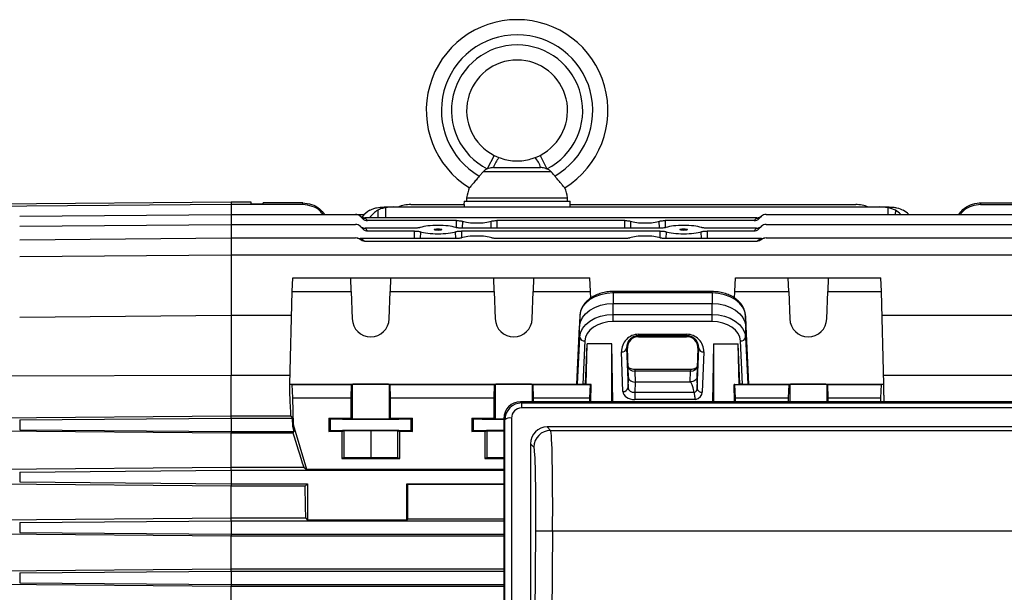
# Model space of a CAD drawing. Units: millimetres. Extents: x -1668 to 1062, y -962 to 962.
# Drawn here: x 543 to 836, y 14 to 184 of the extents above; entities that cross this region are included whole.
import ezdxf

# ---------------------------------------------------------------- set-up
doc = ezdxf.new("R2010")
doc.units = ezdxf.units.MM

msp = doc.modelspace()

# ---------------------------------------------------------------- linework, layer by layer
at = {"color": 7, "linetype": 'Continuous', "lineweight": 25}
for p, q in [((683.98, 144.12), (681.93, 140.11)), ((683.98, 144.12), (685.41, 143.49)), ((697.6, 144.12), (699.64, 140.11)), ((683.8, 140.49), (697.78, 140.49)), ((680.82, 139.38), (679.55, 137.99)), ((680.82, 139.38), (700.76, 139.38)), ((605.79, 130.26), (532.77, 129.62)), ((611.78, 130.26), (605.79, 130.26)), ((627.08, 129.51), (605.79, 129.51)), ((611.78, 129.77), (611.78, 130.26)), ((611.78, 129.77), (615.29, 129.77)), ((615.29, 129.77), (615.3, 130.01)), ((627.08, 130.01), (615.3, 130.01)), ((627.08, 129.51), (627.08, 130.01)), ((651.31, 128.79), (651.68, 128.79)), ((651.68, 128.79), (654.1, 128.79)), ((654.1, 128.79), (798.48, 128.79)), ((659.18, 129.51), (675.15, 129.51)), ((675.02, 130.49), (674.99, 129.51)), ((675.02, 130.49), (690.79, 130.49)), ((675.13, 128.79), (675.15, 129.51)), ((675.79, 131.49), (675.79, 130.49)), ((675.79, 131.49), (690.79, 131.49)), ((690.79, 131.49), (705.79, 131.49)), ((690.79, 130.49), (706.55, 130.49)), ((705.79, 130.49), (705.79, 131.49)), ((706.42, 129.51), (706.44, 128.79)), ((706.42, 129.51), (791.4, 129.51)), ((706.59, 129.51), (706.55, 130.49)), ((798.48, 128.79), (800.9, 128.79)), ((800.9, 128.79), (801.27, 128.79)), ((828.5, 130.01), (828.5, 129.51)), ((828.5, 130.01), (840.28, 130.01)), ((828.5, 129.51), (861.81, 129.51)), ((543, 126.05), (605.79, 126.6)), ((605.79, 126.6), (642.8, 126.6)), ((642.8, 126.6), (645.44, 126.6)), ((644.86, 125.37), (644.22, 126.01)), ((763.36, 126.01), (762.72, 125.37)), ((764.77, 126.6), (848.4, 126.6)), ((543, 123.05), (605.79, 123.6)), ((605.79, 123.6), (642.8, 123.6)), ((644.95, 122.29), (644.22, 123.01)), ((762.07, 125.59), (645.51, 125.59)), ((645.63, 125.47), (646.36, 124.74)), ((672.81, 124.74), (646.36, 124.74)), ((722.81, 124.74), (684.76, 124.74)), ((761.22, 124.74), (734.76, 124.74)), ((761.22, 124.74), (761.94, 125.47)), ((763.36, 123.01), (762.63, 122.29)), ((764.77, 123.6), (848.4, 123.6)), ((660.34, 122.5), (645.6, 122.5)), ((645.63, 122.47), (646.45, 121.65)), ((660.32, 121.65), (646.45, 121.65)), ((733.34, 122.5), (674.24, 122.5)), ((733.32, 121.65), (674.25, 121.65)), ((761.97, 122.5), (747.24, 122.5)), ((761.13, 121.65), (747.25, 121.65)), ((761.13, 121.65), (761.94, 122.47)), ((543, 119.05), (605.79, 119.6)), ((605.79, 119.6), (642.8, 119.6)), ((672.56, 119.4), (644.16, 119.4)), ((762.05, 118.57), (645.53, 118.57)), ((722.56, 119.4), (685.01, 119.4)), ((763.42, 119.4), (735.01, 119.4)), ((764.77, 119.6), (848.4, 119.6)), ((543, 114.05), (605.79, 114.6)), ((605.79, 114.6), (848.4, 114.6)), ((623.97, 103.68), (624.17, 107.69)), ((624.17, 107.69), (641.37, 107.69)), ((641.51, 103.68), (641.37, 107.69)), ((641.37, 107.69), (653.21, 107.69)), ((653.21, 107.69), (653.07, 103.68)), ((653.21, 107.69), (683.87, 107.69)), ((684.01, 103.68), (683.87, 107.69)), ((683.87, 107.69), (695.71, 107.69)), ((695.71, 107.69), (695.57, 103.68)), ((695.71, 107.69), (712.41, 107.69)), ((712.61, 103.68), (712.41, 107.69)), ((755.47, 103.68), (755.67, 107.69)), ((755.67, 107.69), (771.37, 107.69)), ((771.51, 103.68), (771.37, 107.69)), ((771.37, 107.69), (783.21, 107.69)), ((783.21, 107.69), (783.07, 103.68)), ((783.21, 107.69), (798.91, 107.69)), ((799.11, 103.68), (798.91, 107.69)), ((623.29, 76.12), (623.97, 103.68)), ((623.97, 103.68), (641.51, 103.68)), ((641.51, 103.68), (641.79, 95.49)), ((652.79, 95.49), (653.07, 103.68)), ((653.07, 103.68), (684.01, 103.68)), ((684.01, 103.68), (684.29, 95.49)), ((695.29, 95.49), (695.57, 103.68)), ((695.57, 103.68), (712.61, 103.68)), ((712.66, 101.68), (712.61, 103.68)), ((748.74, 103.65), (719.34, 103.65)), ((719.34, 103.23), (719.34, 100.08)), ((748.74, 103.23), (719.34, 103.23)), ((748.74, 103.23), (748.74, 100.08)), ((755.42, 101.71), (755.47, 103.68)), ((755.47, 103.68), (771.51, 103.68)), ((771.51, 103.68), (771.79, 95.49)), ((782.79, 95.49), (783.07, 103.68)), ((783.07, 103.68), (799.11, 103.68)), ((799.79, 76.12), (799.11, 103.68)), ((719.34, 96.83), (719.34, 100.08)), ((719.34, 100.08), (748.74, 100.08)), ((748.74, 96.83), (748.74, 100.08)), ((543, 96.05), (605.79, 96.6)), ((605.79, 96.6), (605.79, 78.72)), ((605.79, 96.6), (623.8, 96.6)), ((719.34, 94.72), (719.34, 96.83)), ((719.34, 96.83), (748.74, 96.83)), ((748.74, 94.72), (748.74, 96.83)), ((799.28, 96.6), (848.4, 96.6)), ((709.42, 96.46), (708.73, 82.5)), ((709.42, 96.46), (709.34, 93.26)), ((748.74, 94.72), (719.34, 94.72)), ((758.66, 96.46), (758.73, 93.26)), ((759.34, 82.5), (758.66, 96.46)), ((708.5, 76.12), (709.34, 93.26)), ((709.42, 90.06), (709.34, 93.26)), ((726.91, 90.96), (741.17, 90.96)), ((726.91, 90.96), (726.91, 90.52)), ((741.17, 90.96), (741.17, 90.52)), ((758.66, 90.06), (758.73, 93.26)), ((758.73, 93.26), (759.58, 76.12)), ((708.73, 76.1), (709.42, 90.06)), ((710.92, 88.98), (710.28, 76.09)), ((711.07, 76.09), (711.58, 88.11)), ((711.28, 76.05), (711.58, 88.11)), ((718.91, 88.11), (711.58, 88.11)), ((719.21, 70.86), (718.91, 88.11)), ((718.91, 70.86), (718.91, 88.11)), ((741.17, 90.52), (726.91, 90.52)), ((726.91, 90.23), (726.91, 90.52)), ((726.91, 90.23), (741.17, 90.23)), ((741.17, 90.23), (741.17, 90.52)), ((749.17, 88.11), (748.87, 70.86)), ((749.17, 88.11), (756.5, 88.11)), ((749.17, 88.11), (749.17, 70.86)), ((757.01, 76.09), (756.5, 88.11)), ((756.8, 76.05), (756.5, 88.11)), ((757.79, 76.09), (757.16, 88.98)), ((758.66, 90.06), (759.34, 76.1)), ((722.25, 73.94), (721.84, 85.71)), ((723.56, 86.77), (723.34, 86.77)), ((723.34, 86.77), (723.75, 75)), ((723.87, 78.1), (723.56, 86.77)), ((744.52, 86.77), (744.21, 78.09)), ((744.32, 74.77), (744.74, 86.77)), ((744.52, 86.77), (744.74, 86.77)), ((746.24, 85.71), (745.82, 73.71)), ((708.73, 82.5), (708.5, 76.12)), ((759.58, 76.12), (759.34, 82.5)), ((742.32, 80.45), (725.75, 80.45)), ((725.75, 79.97), (725.87, 76.71)), ((742.32, 79.97), (725.75, 79.97)), ((742.21, 76.8), (742.32, 79.97)), ((605.79, 78.72), (531.58, 78.42)), ((605.79, 66.64), (605.79, 78.72)), ((623.35, 78.72), (605.79, 78.72)), ((623.97, 76.03), (623.29, 76.12)), ((623.29, 72.86), (623.29, 76.12)), ((623.29, 76.12), (708.5, 76.12)), ((708.73, 76.1), (708.5, 76.12)), ((711.07, 76.09), (710.28, 76.09)), ((711.28, 76.05), (711.07, 76.09)), ((723.75, 75), (723.87, 78.1)), ((725.87, 76.71), (725.75, 73.68)), ((742.21, 76.71), (725.87, 76.71)), ((742.21, 76.71), (742.21, 76.8)), ((744.21, 78.09), (744.32, 74.77)), ((756.8, 76.05), (757.01, 76.09)), ((757.79, 76.09), (757.01, 76.09)), ((759.58, 76.12), (759.34, 76.1)), ((759.58, 76.12), (799.79, 76.12)), ((799.11, 76.03), (799.79, 76.12)), ((859.94, 78.72), (799.72, 78.72)), ((799.79, 72.86), (799.79, 76.12)), ((624.17, 72.01), (623.97, 76.03)), ((623.97, 76.03), (641.51, 76.03)), ((641.51, 76.03), (641.37, 72.01)), ((641.79, 76.05), (641.51, 76.03)), ((641.79, 76.05), (641.79, 65.85)), ((652.79, 76.05), (652.79, 65.85)), ((653.07, 76.03), (652.79, 76.05)), ((653.21, 72.01), (653.07, 76.03)), ((653.07, 76.03), (684.01, 76.03)), ((684.01, 76.03), (683.87, 72.01)), ((684.29, 76.05), (684.01, 76.03)), ((684.29, 76.05), (684.29, 65.85)), ((695.57, 76.03), (695.29, 76.05)), ((695.57, 76.03), (712.61, 76.03)), ((695.71, 72.01), (695.57, 76.03)), ((712.78, 76.05), (711.28, 76.05)), ((712.41, 72.01), (712.61, 76.03)), ((712.61, 76.03), (712.78, 76.05)), ((712.65, 70.86), (712.78, 76.05)), ((725.75, 73.68), (725.75, 71.52)), ((725.75, 73.68), (743.39, 73.68)), ((755.42, 70.86), (755.3, 76.05)), ((755.47, 76.03), (755.3, 76.05)), ((755.3, 76.05), (756.8, 76.05)), ((755.67, 72.01), (755.47, 76.03)), ((755.47, 76.03), (771.51, 76.03)), ((771.51, 76.03), (771.37, 72.01)), ((771.79, 76.05), (771.51, 76.03)), ((783.07, 76.03), (782.79, 76.05)), ((783.21, 72.01), (783.07, 76.03)), ((783.07, 76.03), (799.11, 76.03)), ((798.91, 72.01), (799.11, 76.03)), ((624.37, 64.01), (624.17, 72.01)), ((624.17, 72.01), (641.37, 72.01)), ((641.37, 72.01), (641.36, 66.01)), ((653.21, 66.01), (653.21, 72.01)), ((653.21, 72.01), (683.87, 72.01)), ((683.87, 72.01), (683.86, 66.01)), ((691.77, 70.86), (692.11, 70.51)), ((872.81, 70.86), (691.77, 70.86)), ((692.11, 70.51), (692.11, 69.03)), ((692.11, 70.51), (872.47, 70.51)), ((695.71, 70.86), (695.71, 72.01)), ((695.71, 72.01), (712.41, 72.01)), ((712.38, 70.86), (712.41, 72.01)), ((743.77, 71.52), (725.75, 71.52)), ((755.7, 70.86), (755.67, 72.01)), ((755.67, 72.01), (771.37, 72.01)), ((771.37, 72.01), (771.37, 70.86)), ((783.21, 70.86), (783.21, 72.01)), ((783.21, 72.01), (798.91, 72.01)), ((798.88, 70.86), (798.91, 72.01)), ((872.47, 69.03), (692.11, 69.03)), ((605.79, 66.64), (531.58, 66)), ((543, 65.48), (605.79, 66.01)), ((543, 65.48), (543, 62.54)), ((605.79, 66.01), (605.79, 66.64)), ((623.59, 66.64), (605.79, 66.64)), ((605.79, 66.01), (605.79, 62.01)), ((605.79, 66.01), (624.04, 66.01)), ((623.59, 66.64), (624.04, 66.01)), ((624.11, 63.53), (624.04, 66.01)), ((634.83, 66.01), (641.36, 66.01)), ((634.83, 66.01), (634.83, 62.01)), ((634.83, 66.01), (635.3, 65.84)), ((635.3, 62.19), (635.3, 65.84)), ((641.36, 66.01), (641.79, 65.85)), ((652.79, 65.85), (653.21, 66.01)), ((653.21, 66.01), (659.75, 66.01)), ((659.28, 65.84), (659.75, 66.01)), ((659.28, 62.19), (659.28, 65.84)), ((659.75, 62.01), (659.75, 66.01)), ((677.33, 66.01), (683.86, 66.01)), ((677.33, 66.01), (677.33, 62.01)), ((677.33, 66.01), (677.8, 65.84)), ((677.8, 62.19), (677.8, 65.84)), ((683.86, 66.01), (684.29, 65.85)), ((686.82, 65.86), (686.82, -120.37)), ((687.14, 65.53), (686.82, 65.86)), ((687.14, -120.04), (687.14, 65.53)), ((689.13, 66.03), (689.13, -119.55)), ((605.79, 61.54), (532.16, 62.13)), ((543, 62.54), (605.79, 62.01)), ((605.79, 62.01), (605.79, 61.54)), ((605.79, 62.01), (624.55, 62.01)), ((605.79, 51.35), (605.79, 61.54)), ((624.2, 61.54), (605.79, 61.54)), ((624.37, 64.01), (624.11, 63.53)), ((624.55, 62.01), (624.11, 63.53)), ((624.2, 61.54), (624.55, 62.01)), ((628.29, 50.75), (624.37, 64.01)), ((634.83, 62.01), (635.3, 62.19)), ((638.68, 62.01), (634.83, 62.01)), ((638.68, 62.01), (639.29, 62.24)), ((638.68, 62.01), (638.68, 54.01)), ((639.29, 62.24), (647.29, 62.3)), ((639.29, 62.24), (639.29, 54.24)), ((647.29, 62.3), (655.29, 62.24)), ((647.29, 62.3), (647.29, 54.3)), ((655.29, 62.24), (655.9, 62.01)), ((655.29, 62.24), (655.29, 54.24)), ((655.9, 54.01), (655.9, 62.01)), ((659.75, 62.01), (655.9, 62.01)), ((659.28, 62.19), (659.75, 62.01)), ((677.33, 62.01), (677.8, 62.19)), ((681.18, 62.01), (677.33, 62.01)), ((681.18, 62.01), (681.79, 62.24)), ((681.18, 62.01), (681.18, 54.01)), ((681.79, 62.24), (686.82, 62.28)), ((681.79, 62.24), (681.79, 54.24)), ((864.84, 63.39), (699.74, 63.39)), ((699.74, 63.39), (700.75, 62.34)), ((700.75, 62.34), (863.83, 62.34)), ((695.75, 57.39), (694.79, 58.39)), ((694.79, 58.39), (694.79, -113.04)), ((639.29, 54.24), (638.68, 54.01)), ((638.68, 54.01), (655.9, 54.01)), ((647.29, 54.3), (639.29, 54.24)), ((655.29, 54.24), (647.29, 54.3)), ((655.9, 54.01), (655.29, 54.24)), ((681.79, 54.24), (681.18, 54.01)), ((681.18, 54.01), (686.82, 54.01)), ((686.82, 54.28), (681.79, 54.24)), ((605.79, 51.35), (530.47, 50.71)), ((543, 49.98), (605.79, 50.51)), ((543, 49.98), (543, 47.04)), ((605.79, 50.51), (605.79, 51.35)), ((627.48, 51.35), (605.79, 51.35)), ((605.79, 50.51), (605.79, 46.51)), ((605.79, 50.51), (686.82, 50.51)), ((627.48, 51.35), (628.29, 50.75)), ((686.82, 50.75), (628.29, 50.75)), ((543, 47.04), (605.79, 46.51)), ((605.79, 45.79), (530.96, 46.41)), ((605.79, 46.51), (605.79, 45.79)), ((605.79, 46.51), (628.53, 46.51)), ((627.81, 45.79), (605.79, 45.79)), ((605.79, 36.22), (605.79, 45.79)), ((627.81, 45.79), (628.53, 46.51)), ((628.53, 46.51), (628.53, 35.69)), ((658.05, 35.69), (658.05, 46.51)), ((658.05, 46.51), (686.82, 46.51)), ((658.05, 46.51), (658.29, 46.27)), ((658.29, 35.93), (658.29, 46.27)), ((686.82, 46.27), (658.29, 46.27)), ((605.79, 36.22), (531.13, 35.58)), ((543, 34.98), (605.79, 35.51)), ((605.79, 35.51), (605.79, 36.22)), ((627.99, 36.22), (605.79, 36.22)), ((605.79, 35.51), (605.79, 31.51)), ((605.79, 35.51), (686.82, 35.51)), ((627.99, 36.22), (628.53, 35.69)), ((658.05, 35.69), (628.53, 35.69)), ((658.05, 35.69), (658.29, 35.93)), ((686.82, 35.93), (658.29, 35.93)), ((543, 34.98), (543, 32.04)), ((695.03, -112.8), (696.34, 32.4)), ((701.34, 32.36), (696.34, 32.4)), ((701.34, 32.36), (700.02, -112.84)), ((863.24, 32.36), (701.34, 32.36)), ((605.79, 30.89), (531.47, 31.5)), ((543, 32.04), (605.79, 31.51)), ((605.79, 31.51), (605.79, 30.89)), ((605.79, 31.51), (686.82, 31.51)), ((686.82, 30.89), (605.79, 30.89)), ((605.79, 21.14), (605.79, 30.89)), ((605.79, 21.14), (531.55, 20.5)), ((543, 19.98), (605.79, 20.51)), ((605.79, 20.51), (605.79, 21.14)), ((686.82, 21.14), (605.79, 21.14)), ((605.79, 20.51), (605.79, 16.51)), ((605.79, 20.51), (686.82, 20.51)), ((543, 19.98), (543, 17.04)), ((605.79, 15.95), (531.79, 16.56)), ((543, 17.04), (605.79, 16.51)), ((605.79, 16.51), (605.79, 15.95)), ((605.79, 16.51), (686.82, 16.51)), ((686.82, 15.95), (605.79, 15.95)), ((605.79, 6.08), (605.79, 15.95))]:
    msp.add_line(p, q, dxfattribs=at)
at = {"color": 8, "linetype": 'Continuous', "lineweight": 25}
for p, q in [((605.79, 130.26), (605.79, 129.51)), ((605.79, 129.51), (605.79, 126.6)), ((605.79, 126.6), (605.79, 123.6)), ((649.4, 127.83), (649.44, 125.59)), ((651.68, 128.59), (651.68, 125.59)), ((800.9, 128.59), (800.9, 126.6)), ((803.18, 127.83), (803.15, 126.6)), ((605.79, 123.6), (605.79, 119.6)), ((672.77, 122.64), (672.81, 124.74)), ((674.52, 124.54), (674.48, 122.5)), ((683.1, 122.5), (683.05, 124.54)), ((684.76, 124.74), (684.81, 122.5)), ((722.77, 122.5), (722.81, 124.74)), ((724.52, 124.54), (724.48, 122.5)), ((733.1, 122.5), (733.05, 124.54)), ((734.76, 124.74), (734.81, 122.64)), ((660.28, 119.4), (660.32, 121.65)), ((662.04, 121.45), (662, 119.4)), ((672.58, 119.4), (672.53, 121.45)), ((674.25, 121.65), (674.29, 119.62)), ((733.28, 119.62), (733.32, 121.65)), ((735.04, 121.45), (735, 119.4)), ((745.58, 119.4), (745.53, 121.45)), ((747.25, 121.65), (747.3, 119.4)), ((605.79, 119.6), (605.79, 114.6)), ((605.79, 114.6), (605.79, 96.6)), ((719.34, 103.23), (719.34, 103.65)), ((748.74, 103.23), (748.74, 103.65)), ((725.75, 80.45), (725.75, 79.97)), ((742.32, 80.45), (742.32, 79.97)), ((695.29, 76.05), (695.29, 70.86)), ((771.79, 76.05), (771.79, 70.86)), ((782.79, 76.05), (782.79, 70.86))]:
    msp.add_line(p, q, dxfattribs=at)
at = {"color": 7, "linetype": 'Continuous', "lineweight": 25, "flags": 128}
for points in [[(605.79, 129.51), (532.79, 128.93), (532.76, 128.93)], [(719.34, 103.23), (717.44, 103.1), (715.62, 102.72), (713.93, 102.1), (712.45, 101.26), (711.21, 100.24), (710.27, 99.07), (709.67, 97.79), (709.42, 96.46)], [(758.66, 96.46), (758.41, 97.79), (757.8, 99.07), (756.87, 100.24), (755.63, 101.26), (754.14, 102.1), (752.46, 102.72), (750.63, 103.1), (748.74, 103.23)], [(709.34, 93.26), (709.59, 94.6), (710.2, 95.89), (711.15, 97.07), (712.39, 98.1), (713.89, 98.94), (715.59, 99.57), (717.43, 99.95), (719.34, 100.08)], [(748.74, 100.08), (750.65, 99.95), (752.49, 99.57), (754.19, 98.94), (755.69, 98.1), (756.93, 97.07), (757.88, 95.89), (758.48, 94.6), (758.73, 93.26)], [(709.42, 90.06), (709.67, 91.39), (710.27, 92.67), (711.21, 93.84), (712.45, 94.86), (713.93, 95.7), (715.62, 96.32), (717.44, 96.7), (719.34, 96.83)], [(748.74, 96.83), (750.63, 96.7), (752.46, 96.32), (754.14, 95.7), (755.63, 94.86), (756.87, 93.84), (757.8, 92.67), (758.41, 91.39), (758.66, 90.06)], [(719.34, 94.72), (717.73, 94.62), (716.18, 94.29), (714.75, 93.76), (713.49, 93.05), (712.44, 92.19), (711.64, 91.19), (711.13, 90.11), (710.92, 88.98)], [(757.16, 88.98), (756.95, 90.11), (756.43, 91.19), (755.64, 92.19), (754.59, 93.05), (753.33, 93.76), (751.9, 94.29), (750.35, 94.62), (748.74, 94.72)], [(652.79, 76.05), (652.56, 76.06), (651.99, 76.06), (651.11, 76.07), (649.98, 76.07), (648.68, 76.07), (647.29, 76.07), (645.9, 76.07), (644.59, 76.07), (643.47, 76.07), (642.59, 76.06), (642.02, 76.06), (641.79, 76.05)], [(695.29, 76.05), (695.06, 76.06), (694.49, 76.06), (693.61, 76.07), (692.48, 76.07), (691.18, 76.07), (689.79, 76.07), (688.4, 76.07), (687.09, 76.07), (685.97, 76.07), (685.09, 76.06), (684.52, 76.06), (684.29, 76.05)], [(782.79, 76.05), (782.56, 76.06), (781.99, 76.06), (781.11, 76.07), (779.98, 76.07), (778.68, 76.07), (777.29, 76.07), (775.9, 76.07), (774.59, 76.07), (773.47, 76.07), (772.59, 76.06), (772.02, 76.06), (771.79, 76.05)]]:
    msp.add_lwpolyline(points, dxfattribs=at)
at = {"color": 7, "linetype": 'Continuous', "lineweight": 25}
for centre, radius, start, end in [((690.79, 157.49), 27, 301.6862, 238.3138), ((690.79, 157.49), 22.5, 299.954, 240.046), ((690.79, 157.49), 19.5, 297.0061, 242.9939), ((690.79, 157.49), 15, 297.0061, 242.9939), ((691.52, 138.26), 8.04, 139.4805, 163.933), ((690.06, 138.26), 8.04, 16.067, 40.5195), ((690.6, 129.15), 15, 159.0256, 171.0166), ((690.97, 129.15), 15, 8.9834, 20.9689), ((659.18, 119.51), 10, 90, 111.9183), ((791.4, 119.51), 10, 68.0817, 90), ((642.8, 124.6), 2, 45, 90), ((645.54, 127.35), 1.88, 225.2296, 272.6409), ((762.03, 127.35), 1.88, 267.3591, 314.7704), ((764.77, 124.6), 2, 90, 135), ((642.8, 121.6), 2, 45, 90), ((645.54, 124.35), 1.88, 225.2296, 272.6409), ((642.8, 122.64), 4, 45, 47.4178), ((764.77, 122.64), 4, 132.5822, 135), ((762.03, 124.35), 1.88, 267.3591, 314.7704), ((764.77, 121.6), 2, 90, 135), ((642.8, 119.64), 4, 45, 45.5945), ((764.77, 119.64), 4, 134.4055, 135), ((642.8, 117.6), 2, 48.9695, 90), ((642.8, 115.64), 4, 47.1079, 70.1728), ((764.77, 115.64), 4, 109.8272, 132.8921), ((764.77, 117.6), 2, 90, 131.0305), ((647.29, 95.68), 5.5, 182.0003, 357.9997), ((689.79, 95.68), 5.5, 182.0003, 357.9997), ((777.29, 95.68), 5.5, 182.0003, 357.9997), ((710.78, 90.36), 1.39, 192.5216, 275.9715), ((757.3, 90.36), 1.39, 264.0285, 347.4784), ((721.99, 87.08), 1.38, 263.5946, 346.9671), ((746.08, 87.08), 1.38, 193.0329, 276.4054), ((722.4, 75.31), 1.38, 263.5946, 346.9671), ((745.67, 75.08), 1.38, 193.0329, 276.4054), ((688.69, 63.56), 2.51, 79.7901, 128.2758), ((700.75, 57.34), 5, 90.0768, 179.403)]:
    msp.add_arc(centre, radius, start, end, dxfattribs=at)
for centre, major_axis, ratio, start_param, end_param in [((654.35, 118.79), (12.2, -0.61), 0.818157, 1.631454, 1.831485), ((798.23, 118.79), (12.2, 0.61), 0.818157, 1.310108, 1.510139), ((650.39, 118.79), (0.61, 9.99), 0.818157, 0.492235, 0.839123), ((653.09, 118.79), (-0.61, 9.99), 0.818157, 0.39294, 0.773747), ((799.49, 118.79), (0.61, 9.99), 0.818157, 5.658468, 5.890245), ((802.18, 118.79), (-0.61, 9.99), 0.818157, 5.559173, 5.790951), ((646.26, 126.8), (-1.37, 1.59), 0.952733, 1.645827, 2.451562), ((667.29, 122.07), (6.05, 0), 0.205888, 0.531974, 2.609619), ((678.79, 125.06), (4.95, 0), 0.205888, 3.673613, 5.751165), ((728.79, 125.06), (4.95, 0), 0.205888, 3.673613, 5.751165), ((740.29, 122.07), (6.05, 0), 0.205888, 0.531974, 2.609619), ((761.32, 126.8), (1.37, 1.59), 0.952733, 3.831623, 4.637359), ((646.35, 123.71), (-1.37, 1.59), 0.952733, 1.645827, 2.451562), ((667.29, 122.07), (6.05, 0), 0.205888, 3.664268, 5.76051), ((678.79, 119.09), (5.16, 0), 0.205888, 0.518461, 2.623132), ((728.79, 119.09), (5.16, 0), 0.205888, 0.518461, 2.623132), ((740.29, 122.07), (6.05, 0), 0.205888, 3.664268, 5.76051), ((761.23, 123.71), (1.37, 1.59), 0.952733, 3.831623, 4.637359), ((726.91, 85.88), (0, 5.07), 0.99939, 0, 1.605724), ((741.17, 85.88), (0, 5.07), 0.99939, 4.677461, 6.283185), ((726.91, 86.88), (0, 3.35), 0.99939, 0, 1.605724), ((741.17, 86.88), (0, 3.35), 0.99939, 4.677461, 6.283185), ((725.75, 81.42), (2, -0.06), 0.725726, 3.190155, 4.737148), ((742.33, 81.42), (2, 0.06), 0.725726, 4.68763, 6.234623), ((710.23, 76.1), (1.5, 0), 0.00491, 3.19369, 4.747033), ((725.87, 78.13), (2, 0), 0.707306, 3.16718, 3.774682), ((725.87, 78.13), (2, 0), 0.707306, 3.774682, 4.714173), ((742.9, 57.16), (-0.69, 19.55), 0.102186, 5.714944, 6.279588), ((757.85, 76.1), (1.5, 0), 0.00491, 4.677745, 6.231088), ((725.75, 74), (3.5, 0), 0.707306, 3.16718, 4.714173), ((725.75, 75.06), (2, 0.05), 0.688945, 3.151251, 4.698244), ((742.32, 74.84), (2, -0.06), 0.725852, 5.303503, 6.280761), ((742.32, 73.77), (3.5, 0), 0.707336, 5.140941, 6.259323), ((623.29, -26.49), (-3.47, 140.5), 0.024678, 5.436342, 5.497177), ((691.82, 65.81), (-2.03, 4.64), 0.986221, 5.87511, 7.435703), ((692.14, 65.48), (-1.93, 4.65), 0.992036, 5.893061, 7.453654), ((799.79, -26.49), (3.47, 140.5), 0.024678, 0.786008, 0.805944), ((692.14, 66), (-1.22, 2.78), 0.986221, 5.87511, 7.435703), ((647.29, 65.84), (12, 0), 0.013091, 3.176499, 6.248279), ((647.29, 65.85), (5.5, 0), 0.013091, 3.176499, 6.248279), ((689.79, 65.84), (12, 0), 0.013091, 3.176499, 4.462303), ((689.79, 65.85), (5.5, 0), 0.013091, 3.176499, 4.141986), ((646.25, -26.49), (-41.6, 140.49), 0.033484, 5.289682, 5.379551), ((647.29, 62.18), (12, 0), 0.01309, 0.034907, 3.106686), ((689.79, 62.18), (12, 0), 0.01309, 1.820882, 3.106686), ((699.79, 58.34), (-2.03, 4.64), 0.986221, 5.87511, 7.435703), ((700.49, 32.36), (0.23, 30), 0.028107, 4.712601, 6.248491), ((695.5, 32.4), (0.23, 25), 0.033728, 4.712694, 6.248584), ((623.6, -26.49), (0, 140.5), 0.034921, 5.175062, 5.252757)]:
    msp.add_ellipse(centre, major_axis=major_axis, ratio=ratio, start_param=start_param, end_param=end_param, dxfattribs=at)
for centre in [(667.29, 122.07), (740.29, 122.07)]:
    msp.add_ellipse(centre, major_axis=(1.13, 0), ratio=0.205883, dxfattribs=at)
for points, knots in [([(685.41, 143.49), (685.62, 143.41), (686.55, 143.07), (688.27, 142.64), (690.54, 142.43), (692.79, 142.57), (694.64, 142.95), (695.75, 143.34), (696.17, 143.49)], [0, 0, 0, 0, 0.062109, 0.270398, 0.484257, 0.678372, 0.878341, 1, 1, 1, 1]), ([(696.17, 143.49), (696.53, 143.63), (697.01, 143.83), (697.48, 144.07), (697.6, 144.12)], [0, 0, 0, 0, 0.749988, 1, 1, 1, 1]), ([(683.8, 140.49), (683.66, 140.49), (683.02, 140.47), (682.41, 140.27), (681.93, 140.11)], [0, 0, 0, 0, 0.21287, 1, 1, 1, 1]), ([(699.64, 140.11), (699.53, 140.16), (699.01, 140.37), (698.37, 140.48), (697.85, 140.49), (697.78, 140.49)], [0, 0, 0, 0, 0.183957, 0.886009, 1, 1, 1, 1]), ([(679.55, 137.99), (679.23, 137.59), (678.58, 136.79), (677.71, 135.73), (677.04, 134.94), (676.68, 134.55), (676.63, 134.52), (676.61, 134.51)], [0, 0, 0, 0, 0.21761, 0.435256, 0.651895, 0.866834, 1, 1, 1, 1]), ([(681.93, 140.11), (681.85, 140.08), (681.6, 139.96), (681.21, 139.72), (680.94, 139.49), (680.82, 139.38)], [0, 0, 0, 0, 0.197145, 0.63045, 1, 1, 1, 1]), ([(700.76, 139.38), (700.64, 139.49), (700.3, 139.78), (699.9, 139.99), (699.64, 140.11)], [0, 0, 0, 0, 0.367626, 1, 1, 1, 1]), ([(702.02, 137.99), (701.94, 138.09), (701.55, 138.58), (701.11, 139.02), (700.76, 139.38)], [0, 0, 0, 0, 0.19939, 1, 1, 1, 1]), ([(704.97, 134.51), (704.92, 134.54), (704.83, 134.6), (704.32, 135.19), (703.58, 136.07), (702.77, 137.06), (702.24, 137.73), (702.02, 137.99)], [0, 0, 0, 0, 0.212951, 0.425867, 0.639688, 0.855116, 1, 1, 1, 1]), ([(627.08, 130.01), (627.97, 129.92), (629.76, 129.74), (632.07, 128.48), (633.09, 127.19), (633.55, 126.6)], [0, 0, 0, 0, 0.353499, 0.706994, 1, 1, 1, 1]), ([(633.05, 126.6), (632.81, 126.93), (632.02, 128), (629.92, 129.18), (628.04, 129.4), (627.08, 129.51)], [0, 0, 0, 0, 0.179142, 0.577881, 1, 1, 1, 1]), ([(647.07, 127.83), (647.36, 127.99), (647.67, 128.14), (648.33, 128.38), (648.68, 128.49), (649.77, 128.72), (650.52, 128.79), (651.31, 128.79)], [0, 0, 0, 0, 0.25, 0.25, 0.5, 0.5, 1, 1, 1, 1]), ([(801.27, 128.79), (801.66, 128.79), (802.05, 128.77), (802.81, 128.7), (803.18, 128.64), (804.27, 128.4), (804.92, 128.16), (805.51, 127.83)], [0, 0, 0, 0, 0.25, 0.25, 0.5, 0.5, 1, 1, 1, 1]), ([(822.07, 126.6), (822.43, 127.1), (823.31, 128.33), (825.47, 129.56), (827.36, 130), (828.38, 130.01), (828.5, 130.01)], [0, 0, 0, 0, 0.241364, 0.596365, 0.951081, 1, 1, 1, 1]), ([(828.5, 129.51), (827.63, 129.42), (825.87, 129.24), (823.75, 128.12), (822.85, 127.02), (822.51, 126.6)], [0, 0, 0, 0, 0.381323, 0.762495, 1, 1, 1, 1]), ([(644.11, 126.11), (644.31, 125.94), (644.52, 125.81), (645, 125.63), (645.25, 125.59), (645.51, 125.59)], [0, 0, 0, 0, 0.5, 0.5, 1, 1, 1, 1]), ([(651.68, 128.59), (651.26, 128.52), (650.85, 128.42), (650.07, 128.17), (649.72, 128.01), (649.4, 127.83)], [0, 0, 0, 0, 0.5, 0.5, 1, 1, 1, 1]), ([(762.07, 125.59), (762.32, 125.59), (762.57, 125.63), (763.05, 125.81), (763.27, 125.94), (763.46, 126.11)], [0, 0, 0, 0, 0.5, 0.5, 1, 1, 1, 1]), ([(803.18, 127.83), (802.86, 128.01), (802.51, 128.16), (801.73, 128.42), (801.32, 128.52), (800.9, 128.59)], [0, 0, 0, 0, 0.5, 0.5, 1, 1, 1, 1]), ([(644.16, 123.07), (644.36, 122.89), (644.58, 122.75), (645.07, 122.55), (645.33, 122.5), (645.6, 122.5)], [0, 0, 0, 0, 0.5, 0.5, 1, 1, 1, 1]), ([(672.81, 124.74), (672.99, 124.74), (673.16, 124.74), (673.49, 124.72), (673.65, 124.7), (673.95, 124.67), (674.09, 124.65), (674.33, 124.6), (674.44, 124.57), (674.52, 124.54)], [0, 0, 0, 0, 0.25, 0.25, 0.5, 0.5, 0.75, 0.75, 1, 1, 1, 1]), ([(683.05, 124.54), (683.14, 124.57), (683.24, 124.6), (683.49, 124.65), (683.63, 124.67), (683.92, 124.7), (684.09, 124.72), (684.42, 124.74), (684.59, 124.74), (684.76, 124.74)], [0, 0, 0, 0, 0.25, 0.25, 0.5, 0.5, 0.75, 0.75, 1, 1, 1, 1]), ([(722.81, 124.74), (722.99, 124.74), (723.16, 124.74), (723.49, 124.72), (723.65, 124.7), (723.95, 124.67), (724.09, 124.65), (724.33, 124.6), (724.44, 124.57), (724.52, 124.54)], [0, 0, 0, 0, 0.25, 0.25, 0.5, 0.5, 0.75, 0.75, 1, 1, 1, 1]), ([(733.05, 124.54), (733.14, 124.57), (733.24, 124.6), (733.49, 124.65), (733.63, 124.67), (733.92, 124.7), (734.09, 124.72), (734.42, 124.74), (734.59, 124.74), (734.76, 124.74)], [0, 0, 0, 0, 0.25, 0.25, 0.5, 0.5, 0.75, 0.75, 1, 1, 1, 1]), ([(761.97, 122.5), (762.24, 122.5), (762.5, 122.55), (762.99, 122.75), (763.22, 122.89), (763.42, 123.07)], [0, 0, 0, 0, 0.5, 0.5, 1, 1, 1, 1]), ([(660.32, 121.65), (660.5, 121.65), (660.67, 121.65), (661.01, 121.63), (661.17, 121.62), (661.47, 121.58), (661.61, 121.56), (661.85, 121.51), (661.96, 121.48), (662.04, 121.45)], [0, 0, 0, 0, 0.25, 0.25, 0.5, 0.5, 0.75, 0.75, 1, 1, 1, 1]), ([(662.07, 122.7), (661.98, 122.67), (661.88, 122.64), (661.63, 122.59), (661.49, 122.57), (661.19, 122.54), (661.02, 122.52), (660.69, 122.5), (660.52, 122.5), (660.34, 122.5)], [0, 0, 0, 0, 0.25, 0.25, 0.5, 0.5, 0.75, 0.75, 1, 1, 1, 1]), ([(674.24, 122.5), (674.06, 122.5), (673.89, 122.5), (673.55, 122.52), (673.39, 122.54), (673.09, 122.57), (672.95, 122.59), (672.7, 122.64), (672.59, 122.67), (672.5, 122.7)], [0, 0, 0, 0, 0.25, 0.25, 0.5, 0.5, 0.75, 0.75, 1, 1, 1, 1]), ([(672.53, 121.45), (672.62, 121.48), (672.72, 121.51), (672.97, 121.56), (673.11, 121.58), (673.41, 121.62), (673.57, 121.63), (673.91, 121.65), (674.08, 121.65), (674.25, 121.65)], [0, 0, 0, 0, 0.25, 0.25, 0.5, 0.5, 0.75, 0.75, 1, 1, 1, 1]), ([(733.32, 121.65), (733.5, 121.65), (733.67, 121.65), (734.01, 121.63), (734.17, 121.62), (734.47, 121.58), (734.61, 121.56), (734.85, 121.51), (734.96, 121.48), (735.04, 121.45)], [0, 0, 0, 0, 0.25, 0.25, 0.5, 0.5, 0.75, 0.75, 1, 1, 1, 1]), ([(735.07, 122.7), (734.98, 122.67), (734.88, 122.64), (734.63, 122.59), (734.49, 122.57), (734.19, 122.54), (734.02, 122.52), (733.69, 122.5), (733.52, 122.5), (733.34, 122.5)], [0, 0, 0, 0, 0.25, 0.25, 0.5, 0.5, 0.75, 0.75, 1, 1, 1, 1]), ([(747.24, 122.5), (747.06, 122.5), (746.89, 122.5), (746.55, 122.52), (746.39, 122.54), (746.09, 122.57), (745.95, 122.59), (745.7, 122.64), (745.59, 122.67), (745.5, 122.7)], [0, 0, 0, 0, 0.25, 0.25, 0.5, 0.5, 0.75, 0.75, 1, 1, 1, 1]), ([(745.53, 121.45), (745.62, 121.48), (745.72, 121.51), (745.97, 121.56), (746.11, 121.58), (746.41, 121.62), (746.57, 121.63), (746.91, 121.65), (747.08, 121.65), (747.25, 121.65)], [0, 0, 0, 0, 0.25, 0.25, 0.5, 0.5, 0.75, 0.75, 1, 1, 1, 1]), ([(645.53, 118.57), (645.27, 118.57), (645.01, 118.62), (644.53, 118.8), (644.31, 118.94), (644.12, 119.11)], [0, 0, 0, 0, 0.5, 0.5, 1, 1, 1, 1]), ([(674.31, 119.61), (674.22, 119.58), (674.12, 119.55), (673.87, 119.5), (673.73, 119.48), (673.42, 119.44), (673.26, 119.43), (672.92, 119.41), (672.74, 119.4), (672.56, 119.4)], [0, 0, 0, 0, 0.25, 0.25, 0.5, 0.5, 0.75, 0.75, 1, 1, 1, 1]), ([(685.01, 119.4), (684.84, 119.4), (684.66, 119.41), (684.32, 119.43), (684.15, 119.44), (683.85, 119.48), (683.71, 119.5), (683.46, 119.55), (683.35, 119.58), (683.27, 119.61)], [0, 0, 0, 0, 0.25, 0.25, 0.5, 0.5, 0.75, 0.75, 1, 1, 1, 1]), ([(724.31, 119.61), (724.22, 119.58), (724.12, 119.55), (723.87, 119.5), (723.73, 119.48), (723.42, 119.44), (723.26, 119.43), (722.92, 119.41), (722.74, 119.4), (722.56, 119.4)], [0, 0, 0, 0, 0.25, 0.25, 0.5, 0.5, 0.75, 0.75, 1, 1, 1, 1]), ([(735.01, 119.4), (734.84, 119.4), (734.66, 119.41), (734.32, 119.43), (734.15, 119.44), (733.85, 119.48), (733.71, 119.5), (733.46, 119.55), (733.35, 119.58), (733.27, 119.61)], [0, 0, 0, 0, 0.25, 0.25, 0.5, 0.5, 0.75, 0.75, 1, 1, 1, 1]), ([(763.46, 119.11), (763.26, 118.94), (763.04, 118.81), (762.56, 118.62), (762.31, 118.57), (762.05, 118.57)], [0, 0, 0, 0, 0.5, 0.5, 1, 1, 1, 1]), ([(719.34, 103.65), (719.02, 103.64), (718.1, 103.62), (716.61, 103.41), (714.93, 102.93), (713.39, 102.23), (712.03, 101.32), (710.9, 100.23), (710.07, 98.99), (709.56, 97.72), (709.47, 96.86), (709.42, 96.48)], [0, 0, 0, 0, 0.064561, 0.184123, 0.304122, 0.424565, 0.54541, 0.666092, 0.785606, 0.902787, 1, 1, 1, 1]), ([(758.65, 96.48), (758.63, 96.75), (758.56, 97.47), (758.19, 98.6), (757.5, 99.81), (756.52, 100.91), (755.31, 101.86), (753.87, 102.64), (752.27, 103.21), (750.54, 103.58), (749.34, 103.63), (748.74, 103.65)], [0, 0, 0, 0, 0.06824, 0.179913, 0.292132, 0.40623, 0.522548, 0.640587, 0.759561, 0.878853, 1, 1, 1, 1]), ([(726.91, 90.52), (726.74, 90.52), (726.57, 90.51), (726.24, 90.46), (726.08, 90.43), (725.78, 90.34), (725.63, 90.29), (725.36, 90.17), (725.23, 90.1), (724.87, 89.9), (724.66, 89.74), (724.3, 89.4), (724.15, 89.23), (723.76, 88.69), (723.58, 88.31), (723.36, 87.54), (723.32, 87.16), (723.34, 86.77)], [0, 0, 0, 0, 0.0625, 0.0625, 0.125, 0.125, 0.1875, 0.1875, 0.25, 0.25, 0.375, 0.375, 0.5, 0.5, 0.75, 0.75, 1, 1, 1, 1]), ([(744.74, 86.77), (744.76, 87.16), (744.72, 87.54), (744.5, 88.31), (744.32, 88.69), (743.93, 89.23), (743.77, 89.4), (743.41, 89.74), (743.21, 89.89), (742.85, 90.1), (742.72, 90.17), (742.45, 90.29), (742.3, 90.34), (741.85, 90.47), (741.51, 90.52), (741.17, 90.52)], [0, 0, 0, 0, 0.25, 0.25, 0.5, 0.5, 0.625, 0.625, 0.75, 0.75, 0.8125, 0.8125, 0.875, 0.875, 1, 1, 1, 1]), ([(725.75, 80.45), (725.63, 80.45), (725.26, 80.46), (724.68, 80.6), (724.14, 80.87), (723.83, 81.16), (723.76, 81.34), (723.75, 81.39), (723.75, 81.42)], [0, 0, 0, 0, 0.101771, 0.296058, 0.489546, 0.679199, 0.880301, 1, 1, 1, 1]), ([(744.33, 81.42), (744.33, 81.4), (744.32, 81.34), (744.25, 81.18), (743.94, 80.87), (743.41, 80.6), (742.82, 80.46), (742.45, 80.45), (742.32, 80.45)], [0, 0, 0, 0, 0.104192, 0.317459, 0.505284, 0.703205, 0.896139, 1, 1, 1, 1]), ([(744.21, 78.1), (744.21, 77.92), (744.15, 77.75), (743.94, 77.43), (743.79, 77.28), (743.43, 77.04), (743.21, 76.95), (742.73, 76.83), (742.47, 76.8), (742.21, 76.8)], [0, 0, 0, 0, 0.25, 0.25, 0.5, 0.5, 0.75, 0.75, 1, 1, 1, 1]), ([(743.4, 73.6), (743.4, 73.52), (743.4, 73.45), (743.42, 73.28), (743.43, 73.19), (743.45, 73.01), (743.46, 72.92), (743.49, 72.73), (743.51, 72.64), (743.56, 72.35), (743.6, 72.16), (743.69, 71.82), (743.73, 71.65), (743.77, 71.52)], [0, 0, 0, 0, 0.125, 0.125, 0.25, 0.25, 0.375, 0.375, 0.5, 0.5, 0.75, 0.75, 1, 1, 1, 1])]:
    msp.add_open_spline(points, degree=3, knots=knots, dxfattribs=at)
for points in [[(643.35, 119.52), (643.62, 119.45), (643.88, 119.4), (644.16, 119.4)], [(763.42, 119.4), (763.69, 119.4), (763.96, 119.45), (764.22, 119.52)], [(743.39, 73.68), (743.4, 73.65), (743.4, 73.62), (743.4, 73.6)]]:
    msp.add_open_spline(points, degree=3, dxfattribs=at)

doc.saveas('drawing.dxf')
